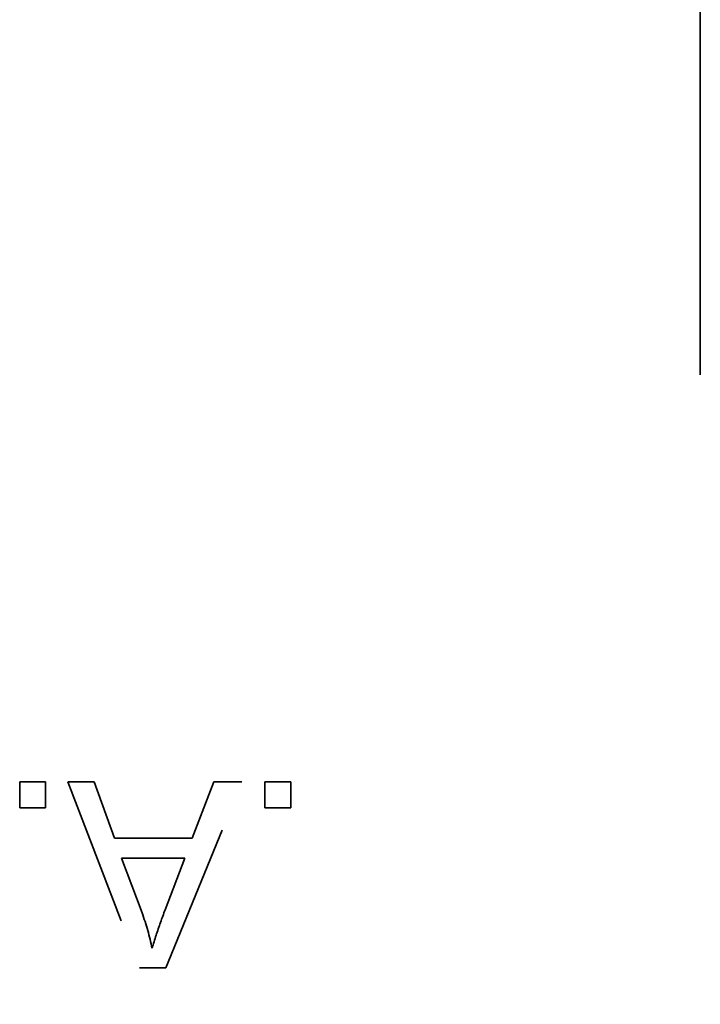
# Model space of a CAD drawing. Units: inches. Extents: x 12 to 527, y 12 to 516.
# Drawn here: x 343 to 343, y 364 to 365 of the extents above; entities that cross this region are included whole.
import ezdxf

# ---------------------------------------------------------------- set-up
doc = ezdxf.new("R2010")
doc.units = ezdxf.units.IN
doc.header["$LTSCALE"] = 2592
doc.header["$MEASUREMENT"] = 0
doc.linetypes.add('DASHED', pattern=[0.2067, 0.1654, -0.0413])
doc.layers.add('Hidden Edges(ACME )', color=7, linetype='DASHED', lineweight=35)

msp = doc.modelspace()

# ---------------------------------------------------------------- linework, layer by layer
at = {"layer": 'Hidden Edges(ACME )', "ltscale": 0.005226}
msp.add_line((343.05917, 361.71608), (343.05917, 366.46911), dxfattribs=at)
msp.add_line((343.05917, 361.71608), (343.05917, 366.46911), dxfattribs=at)
at = {"layer": 'Hidden Edges(ACME )', "ltscale": 1.09605e-05}
for p, q in [((342.61872, 364.24216), (342.60128, 364.24216)), ((342.61872, 364.24216), (342.60128, 364.24216)), ((342.78373, 364.24216), (342.7663, 364.24216)), ((342.78373, 364.24216), (342.7663, 364.24216)), ((342.60128, 364.22473), (342.61872, 364.22473)), ((342.60128, 364.22473), (342.61872, 364.22473)), ((342.7663, 364.22473), (342.78373, 364.22473)), ((342.7663, 364.22473), (342.78373, 364.22473))]:
    msp.add_line(p, q, dxfattribs=at)
at = {"layer": 'Hidden Edges(ACME )', "ltscale": 1.09827e-05}
for p, q in [((342.60128, 364.24216), (342.60128, 364.22473)), ((342.60128, 364.24216), (342.60128, 364.22473)), ((342.61872, 364.22473), (342.61872, 364.24216)), ((342.61872, 364.22473), (342.61872, 364.24216)), ((342.7663, 364.24216), (342.7663, 364.22473)), ((342.7663, 364.24216), (342.7663, 364.22473)), ((342.78373, 364.22473), (342.78373, 364.24216)), ((342.78373, 364.22473), (342.78373, 364.24216))]:
    msp.add_line(p, q, dxfattribs=at)
at = {"layer": 'Hidden Edges(ACME )', "ltscale": 1.10305e-05}
msp.add_line((342.6513, 364.24216), (342.63377, 364.24216), dxfattribs=at)
msp.add_line((342.6513, 364.24216), (342.63377, 364.24216), dxfattribs=at)
at = {"layer": 'Hidden Edges(ACME )', "ltscale": 9.66227e-05}
msp.add_line((342.63377, 364.24216), (342.68179, 364.11716), dxfattribs=at)
msp.add_line((342.63377, 364.24216), (342.68179, 364.11716), dxfattribs=at)
at = {"layer": 'Hidden Edges(ACME )', "ltscale": 2.77578e-05}
msp.add_line((342.66502, 364.20434), (342.6513, 364.24216), dxfattribs=at)
msp.add_line((342.66502, 364.20434), (342.6513, 364.24216), dxfattribs=at)
at = {"layer": 'Hidden Edges(ACME )', "ltscale": 9.74309e-05}
msp.add_line((342.6997, 364.11716), (342.75077, 364.24216), dxfattribs=at)
msp.add_line((342.6997, 364.11716), (342.75077, 364.24216), dxfattribs=at)
at = {"layer": 'Hidden Edges(ACME )', "ltscale": 2.7946e-05}
msp.add_line((342.7319, 364.24216), (342.71742, 364.20434), dxfattribs=at)
msp.add_line((342.7319, 364.24216), (342.71742, 364.20434), dxfattribs=at)
at = {"layer": 'Hidden Edges(ACME )', "ltscale": 1.20107e-05}
msp.add_line((342.75077, 364.24216), (342.7319, 364.24216), dxfattribs=at)
msp.add_line((342.75077, 364.24216), (342.7319, 364.24216), dxfattribs=at)
at = {"layer": 'Hidden Edges(ACME )', "ltscale": 3.66551e-05}
msp.add_line((342.71742, 364.20434), (342.66502, 364.20434), dxfattribs=at)
msp.add_line((342.71742, 364.20434), (342.66502, 364.20434), dxfattribs=at)
at = {"layer": 'Hidden Edges(ACME )', "ltscale": 2.93738e-05}
msp.add_line((342.66979, 364.19091), (342.71228, 364.19091), dxfattribs=at)
msp.add_line((342.66979, 364.19091), (342.71228, 364.19091), dxfattribs=at)
at = {"layer": 'Hidden Edges(ACME )', "ltscale": 2.69674e-05}
msp.add_line((342.6836, 364.15423), (342.66979, 364.19091), dxfattribs=at)
msp.add_line((342.6836, 364.15423), (342.66979, 364.19091), dxfattribs=at)
at = {"layer": 'Hidden Edges(ACME )', "ltscale": 2.54142e-05}
msp.add_line((342.71228, 364.19091), (342.69913, 364.15623), dxfattribs=at)
msp.add_line((342.71228, 364.19091), (342.69913, 364.15623), dxfattribs=at)
at = {"layer": 'Hidden Edges(ACME )', "ltscale": 1.13105e-05}
msp.add_line((342.68179, 364.11716), (342.6997, 364.11716), dxfattribs=at)
msp.add_line((342.68179, 364.11716), (342.6997, 364.11716), dxfattribs=at)
at = {"layer": 'Hidden Edges(ACME )', "ltscale": 1.82583e-05, "flags": 128}
msp.add_lwpolyline([(342.69913, 364.15623), (342.69873, 364.15516), (342.69834, 364.15409), (342.69794, 364.15302), (342.69756, 364.15195), (342.69716, 364.15088), (342.69677, 364.14981), (342.69639, 364.14873), (342.69601, 364.14766), (342.69562, 364.14658), (342.69525, 364.14551), (342.69488, 364.14443), (342.6945, 364.14335), (342.69413, 364.14227), (342.69377, 364.14119), (342.69341, 364.14011), (342.69305, 364.13903), (342.69269, 364.13795), (342.69234, 364.13686), (342.692, 364.13577), (342.69166, 364.13469), (342.69133, 364.13359), (342.691, 364.1325), (342.69068, 364.13141), (342.69037, 364.13031)], dxfattribs=at)
msp.add_lwpolyline([(342.69913, 364.15623), (342.69873, 364.15516), (342.69834, 364.15409), (342.69794, 364.15302), (342.69756, 364.15195), (342.69716, 364.15088), (342.69677, 364.14981), (342.69639, 364.14873), (342.69601, 364.14766), (342.69562, 364.14658), (342.69525, 364.14551), (342.69488, 364.14443), (342.6945, 364.14335), (342.69413, 364.14227), (342.69377, 364.14119), (342.69341, 364.14011), (342.69305, 364.13903), (342.69269, 364.13795), (342.69234, 364.13686), (342.692, 364.13577), (342.69166, 364.13469), (342.69133, 364.13359), (342.691, 364.1325), (342.69068, 364.13141), (342.69037, 364.13031)], dxfattribs=at)
at = {"layer": 'Hidden Edges(ACME )', "ltscale": 1.64303e-05}
for centre, major_axis, ratio in [((300.01286, 361.90656), (42.68067, 2.19907), 0.061558), ((300.01104, 361.90647), (42.68249, 2.19917), 0.061557)]:
    msp.add_ellipse(centre, major_axis=major_axis, ratio=ratio, start_param=0.00943, end_param=0.018641, dxfattribs=at)

doc.saveas('drawing.dxf')
